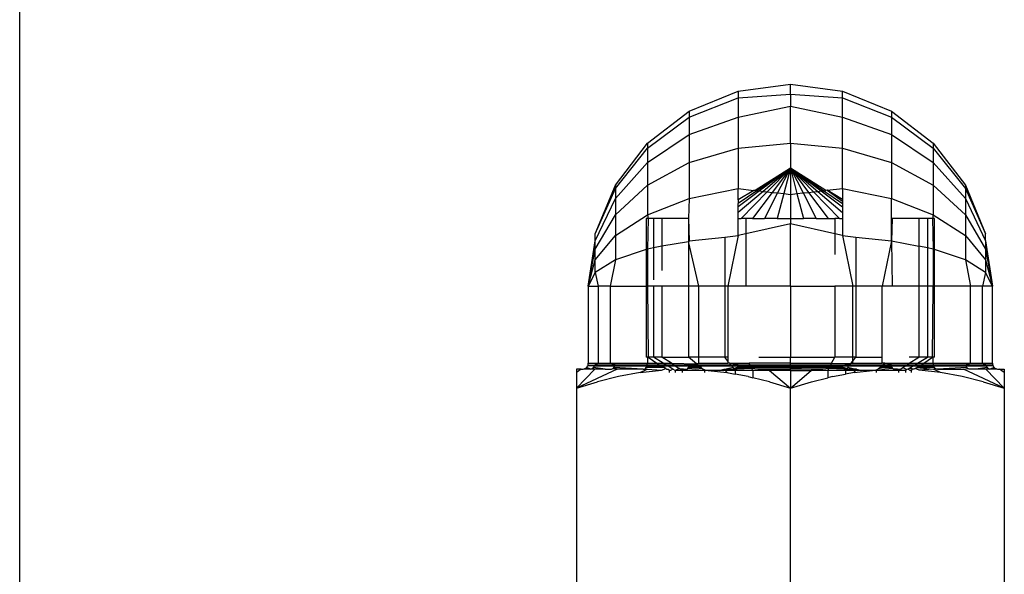
# Model space of a CAD drawing. Units: metres. Extents: x -9.2 to 10.5, y -13.3 to 15.9.
# Drawn here: x -3.6 to -3.6, y 0.7 to 0.7 of the extents above; entities that cross this region are included whole.
import ezdxf

# ---------------------------------------------------------------- set-up
doc = ezdxf.new("R2010")
doc.units = ezdxf.units.M

msp = doc.modelspace()

# ---------------------------------------------------------------- linework, layer by layer
for p, q in [((-3.617271, 0.553071), (-3.617271, 0.732398)), ((-3.587211, 0.684592), (-3.585023, 0.68488)), ((-3.585023, 0.68488), (-3.582834, 0.684592)), ((-3.585023, 0.684466), (-3.585023, 0.68488)), ((-3.58925, 0.683747), (-3.587211, 0.684592)), ((-3.587211, 0.684592), (-3.587211, 0.684314)), ((-3.587211, 0.684314), (-3.585023, 0.684466)), ((-3.585023, 0.684466), (-3.585023, 0.683959)), ((-3.585023, 0.684466), (-3.582834, 0.684314)), ((-3.582834, 0.684314), (-3.582834, 0.684592)), ((-3.582834, 0.684592), (-3.580795, 0.683747)), ((-3.58925, 0.683498), (-3.587211, 0.684314)), ((-3.587211, 0.684314), (-3.587211, 0.683498)), ((-3.587211, 0.683498), (-3.585023, 0.683959)), ((-3.585023, 0.683959), (-3.582834, 0.683498)), ((-3.585023, 0.682404), (-3.585023, 0.683959)), ((-3.582834, 0.683498), (-3.582834, 0.684314)), ((-3.582834, 0.684314), (-3.580795, 0.683498)), ((-3.591002, 0.682404), (-3.58925, 0.683747)), ((-3.58925, 0.683747), (-3.58925, 0.683498)), ((-3.580795, 0.683747), (-3.580795, 0.683498)), ((-3.580795, 0.683747), (-3.579044, 0.682404)), ((-3.591002, 0.6822), (-3.58925, 0.683498)), ((-3.58925, 0.683498), (-3.58925, 0.682766)), ((-3.58925, 0.682766), (-3.587211, 0.683498)), ((-3.587211, 0.683498), (-3.587211, 0.6822)), ((-3.582834, 0.6822), (-3.582834, 0.683498)), ((-3.582834, 0.683498), (-3.580795, 0.682766)), ((-3.580795, 0.683498), (-3.580795, 0.682766)), ((-3.580795, 0.683498), (-3.579044, 0.6822)), ((-3.591002, 0.681603), (-3.58925, 0.682766)), ((-3.58925, 0.682766), (-3.58925, 0.681603)), ((-3.580795, 0.682766), (-3.580795, 0.681603)), ((-3.580795, 0.682766), (-3.579044, 0.681603)), ((-3.592345, 0.680653), (-3.591002, 0.682404)), ((-3.591002, 0.682404), (-3.591002, 0.6822)), ((-3.587211, 0.6822), (-3.585023, 0.682404)), ((-3.585023, 0.682404), (-3.582834, 0.6822)), ((-3.585023, 0.682404), (-3.585023, 0.681363)), ((-3.579044, 0.682404), (-3.579044, 0.6822)), ((-3.579044, 0.682404), (-3.5777, 0.680653)), ((-3.592345, 0.680508), (-3.591002, 0.6822)), ((-3.591002, 0.6822), (-3.591002, 0.681603)), ((-3.58925, 0.681603), (-3.587211, 0.6822)), ((-3.587211, 0.6822), (-3.587211, 0.680508)), ((-3.582834, 0.680508), (-3.582834, 0.6822)), ((-3.582834, 0.6822), (-3.580795, 0.681603)), ((-3.579044, 0.6822), (-3.579044, 0.681603)), ((-3.579044, 0.6822), (-3.5777, 0.680508)), ((-3.592345, 0.680086), (-3.591002, 0.681603)), ((-3.591002, 0.681603), (-3.591002, 0.680653)), ((-3.591002, 0.680653), (-3.58925, 0.681603)), ((-3.58925, 0.681603), (-3.58925, 0.680086)), ((-3.580795, 0.681603), (-3.580795, 0.680086)), ((-3.580795, 0.681603), (-3.579044, 0.680653)), ((-3.579044, 0.681603), (-3.579044, 0.680653)), ((-3.579044, 0.681603), (-3.5777, 0.680086)), ((-3.585023, 0.681363), (-3.586501, 0.680429)), ((-3.585023, 0.681363), (-3.586421, 0.68042)), ((-3.585023, 0.681363), (-3.586309, 0.680408)), ((-3.585023, 0.681363), (-3.586166, 0.680391)), ((-3.585023, 0.681363), (-3.585992, 0.680372)), ((-3.585023, 0.681363), (-3.585789, 0.680349)), ((-3.585023, 0.681363), (-3.585558, 0.680323)), ((-3.585023, 0.681363), (-3.585301, 0.680295)), ((-3.585023, 0.681363), (-3.583624, 0.68042)), ((-3.585023, 0.681363), (-3.583736, 0.680408)), ((-3.585023, 0.681363), (-3.583879, 0.680391)), ((-3.585023, 0.681363), (-3.584257, 0.680349)), ((-3.585023, 0.681363), (-3.584488, 0.680323)), ((-3.585023, 0.681363), (-3.584745, 0.680295)), ((-3.585023, 0.681363), (-3.585023, 0.680263)), ((-3.585023, 0.681363), (-3.584053, 0.680372)), ((-3.583544, 0.680429), (-3.585023, 0.681363)), ((-3.59319, 0.678613), (-3.592345, 0.680653)), ((-3.592345, 0.680653), (-3.592345, 0.680508)), ((-3.592345, 0.679414), (-3.591002, 0.680653)), ((-3.591002, 0.680653), (-3.591002, 0.679414)), ((-3.579044, 0.680653), (-3.579044, 0.679414)), ((-3.579044, 0.680653), (-3.5777, 0.679414)), ((-3.5777, 0.680653), (-3.5777, 0.680508)), ((-3.5777, 0.680653), (-3.576856, 0.678613)), ((-3.59319, 0.678613), (-3.592345, 0.680508)), ((-3.592345, 0.680508), (-3.592345, 0.680086)), ((-3.58925, 0.680086), (-3.587211, 0.680508)), ((-3.587211, 0.680508), (-3.586549, 0.680434)), ((-3.587211, 0.680032), (-3.587211, 0.680508)), ((-3.586549, 0.680434), (-3.587211, 0.680032)), ((-3.586421, 0.68042), (-3.587211, 0.679887)), ((-3.586309, 0.680408), (-3.587211, 0.679738)), ((-3.586166, 0.680391), (-3.587211, 0.679504)), ((-3.585992, 0.680372), (-3.58708, 0.67926)), ((-3.585789, 0.680349), (-3.586612, 0.67926)), ((-3.586501, 0.680429), (-3.586549, 0.680434)), ((-3.586501, 0.680429), (-3.586421, 0.68042)), ((-3.586421, 0.68042), (-3.586309, 0.680408)), ((-3.586309, 0.680408), (-3.586166, 0.680391)), ((-3.586166, 0.680391), (-3.585992, 0.680372)), ((-3.585558, 0.680323), (-3.586104, 0.67926)), ((-3.585992, 0.680372), (-3.585789, 0.680349)), ((-3.585789, 0.680349), (-3.585558, 0.680323)), ((-3.585301, 0.680295), (-3.58557, 0.67926)), ((-3.585558, 0.680323), (-3.585301, 0.680295)), ((-3.585301, 0.680295), (-3.585023, 0.680263)), ((-3.585023, 0.680263), (-3.584745, 0.680295)), ((-3.585023, 0.680263), (-3.585023, 0.67926)), ((-3.584745, 0.680295), (-3.584488, 0.680323)), ((-3.584745, 0.680295), (-3.584475, 0.67926)), ((-3.584488, 0.680323), (-3.584257, 0.680349)), ((-3.584488, 0.680323), (-3.583941, 0.67926)), ((-3.584257, 0.680349), (-3.584053, 0.680372)), ((-3.584257, 0.680349), (-3.583434, 0.67926)), ((-3.584053, 0.680372), (-3.583879, 0.680391)), ((-3.584053, 0.680372), (-3.582965, 0.67926)), ((-3.583879, 0.680391), (-3.583736, 0.680408)), ((-3.583879, 0.680391), (-3.582834, 0.679504)), ((-3.583736, 0.680408), (-3.583624, 0.68042)), ((-3.583736, 0.680408), (-3.582834, 0.679738)), ((-3.583624, 0.68042), (-3.583544, 0.680429)), ((-3.583624, 0.68042), (-3.582834, 0.679887)), ((-3.58348, 0.680436), (-3.583544, 0.680429)), ((-3.58348, 0.680436), (-3.582834, 0.680508)), ((-3.582834, 0.680048), (-3.58348, 0.680436)), ((-3.58348, 0.680436), (-3.582834, 0.679981)), ((-3.582834, 0.680508), (-3.580795, 0.680086)), ((-3.582834, 0.680508), (-3.582834, 0.680048)), ((-3.5777, 0.680508), (-3.5777, 0.680086)), ((-3.5777, 0.680508), (-3.576856, 0.678613)), ((-3.59319, 0.67832), (-3.592345, 0.680086)), ((-3.592345, 0.680086), (-3.592345, 0.679414)), ((-3.591002, 0.679414), (-3.58925, 0.680086)), ((-3.58925, 0.680086), (-3.589285, 0.67926)), ((-3.587211, 0.680032), (-3.587211, 0.679887)), ((-3.587211, 0.679738), (-3.587211, 0.679887)), ((-3.582834, 0.680048), (-3.582834, 0.679981)), ((-3.582834, 0.679981), (-3.582834, 0.679887)), ((-3.582834, 0.679887), (-3.582834, 0.679738)), ((-3.580795, 0.680086), (-3.579044, 0.679414)), ((-3.580795, 0.67926), (-3.580795, 0.680086)), ((-3.5777, 0.680086), (-3.5777, 0.679414)), ((-3.5777, 0.680086), (-3.576856, 0.67832)), ((-3.59319, 0.677972), (-3.592345, 0.679414)), ((-3.592345, 0.679414), (-3.592345, 0.678539)), ((-3.592345, 0.678539), (-3.591002, 0.679414)), ((-3.591002, 0.679414), (-3.590977, 0.67926)), ((-3.587211, 0.679504), (-3.587211, 0.679738)), ((-3.587211, 0.67926), (-3.587211, 0.679504)), ((-3.582834, 0.679738), (-3.582834, 0.679504)), ((-3.582834, 0.679504), (-3.582834, 0.67926)), ((-3.579044, 0.679414), (-3.579069, 0.67926)), ((-3.579044, 0.679414), (-3.5777, 0.678539)), ((-3.5777, 0.679414), (-3.5777, 0.678539)), ((-3.5777, 0.679414), (-3.576856, 0.677972)), ((-3.590977, 0.67926), (-3.591051, 0.67926)), ((-3.591051, 0.67926), (-3.591051, 0.677956)), ((-3.590977, 0.67926), (-3.591002, 0.677972)), ((-3.590756, 0.67926), (-3.590977, 0.67926)), ((-3.590394, 0.67926), (-3.590756, 0.67926)), ((-3.590756, 0.67926), (-3.590756, 0.678021)), ((-3.590394, 0.67926), (-3.590394, 0.678093)), ((-3.589285, 0.67926), (-3.590394, 0.67926)), ((-3.58925, 0.67926), (-3.589285, 0.67926)), ((-3.589285, 0.67926), (-3.58925, 0.67832)), ((-3.589285, 0.67926), (-3.589285, 0.678282)), ((-3.587211, 0.67926), (-3.58708, 0.67926)), ((-3.587211, 0.678539), (-3.587211, 0.67926)), ((-3.586886, 0.67926), (-3.58708, 0.67926)), ((-3.586886, 0.67926), (-3.586886, 0.678613)), ((-3.586612, 0.67926), (-3.586886, 0.67926)), ((-3.585023, 0.679038), (-3.586886, 0.678613)), ((-3.586612, 0.67926), (-3.586104, 0.67926)), ((-3.58557, 0.67926), (-3.586104, 0.67926)), ((-3.58557, 0.67926), (-3.585023, 0.67926)), ((-3.585023, 0.67926), (-3.584475, 0.67926)), ((-3.585023, 0.67926), (-3.585023, 0.679038)), ((-3.58316, 0.678613), (-3.585023, 0.679038)), ((-3.585023, 0.676425), (-3.585023, 0.679038)), ((-3.583941, 0.67926), (-3.584475, 0.67926)), ((-3.583941, 0.67926), (-3.583434, 0.67926)), ((-3.583434, 0.67926), (-3.58316, 0.67926)), ((-3.582965, 0.67926), (-3.58316, 0.67926)), ((-3.58316, 0.67926), (-3.58316, 0.678613)), ((-3.582965, 0.67926), (-3.582834, 0.67926)), ((-3.582834, 0.67926), (-3.582834, 0.678539)), ((-3.58076, 0.67926), (-3.580795, 0.67926)), ((-3.58076, 0.67926), (-3.580795, 0.67832)), ((-3.580795, 0.67832), (-3.580795, 0.67926)), ((-3.579652, 0.67926), (-3.58076, 0.67926)), ((-3.57929, 0.67926), (-3.579652, 0.67926)), ((-3.579652, 0.67926), (-3.579652, 0.678093)), ((-3.579069, 0.67926), (-3.57929, 0.67926)), ((-3.57929, 0.67926), (-3.57929, 0.678021)), ((-3.578995, 0.67926), (-3.579069, 0.67926)), ((-3.579069, 0.67926), (-3.579044, 0.677972)), ((-3.578995, 0.677956), (-3.578995, 0.67926)), ((-3.59319, 0.67832), (-3.59319, 0.678613)), ((-3.586886, 0.678613), (-3.587211, 0.678539)), ((-3.586886, 0.678613), (-3.586886, 0.676425)), ((-3.58316, 0.678613), (-3.58316, 0.677744)), ((-3.582834, 0.678539), (-3.58316, 0.678613)), ((-3.576856, 0.67832), (-3.576856, 0.678613)), ((-3.593478, 0.676425), (-3.59319, 0.67832)), ((-3.59319, 0.677519), (-3.592345, 0.678539)), ((-3.59319, 0.677972), (-3.59319, 0.67832)), ((-3.592345, 0.678539), (-3.592345, 0.677519)), ((-3.589285, 0.678282), (-3.590394, 0.678093)), ((-3.58925, 0.67832), (-3.589285, 0.678282)), ((-3.589285, 0.678282), (-3.589285, 0.678231)), ((-3.589285, 0.678231), (-3.589285, 0.676425)), ((-3.589285, 0.678231), (-3.588861, 0.676425)), ((-3.58925, 0.67832), (-3.587759, 0.67848)), ((-3.587759, 0.67848), (-3.587211, 0.678539)), ((-3.587759, 0.67848), (-3.587759, 0.676425)), ((-3.587211, 0.678539), (-3.587636, 0.676425)), ((-3.582834, 0.678539), (-3.58241, 0.676425)), ((-3.582834, 0.678539), (-3.582286, 0.67848)), ((-3.582286, 0.67848), (-3.582286, 0.676425)), ((-3.582286, 0.67848), (-3.580795, 0.67832)), ((-3.580795, 0.67832), (-3.581184, 0.676425)), ((-3.580795, 0.67832), (-3.58076, 0.676425)), ((-3.580795, 0.67832), (-3.579652, 0.678093)), ((-3.5777, 0.678539), (-3.5777, 0.677519)), ((-3.5777, 0.678539), (-3.576856, 0.677519)), ((-3.576856, 0.67832), (-3.576856, 0.677972)), ((-3.576856, 0.67832), (-3.576567, 0.676425)), ((-3.593478, 0.676425), (-3.59319, 0.677972)), ((-3.59319, 0.677519), (-3.59319, 0.677972)), ((-3.591051, 0.677956), (-3.592345, 0.677519)), ((-3.591002, 0.677972), (-3.591051, 0.677956)), ((-3.591051, 0.677956), (-3.591051, 0.676425)), ((-3.590756, 0.678021), (-3.591002, 0.677972)), ((-3.591002, 0.677972), (-3.591002, 0.676425)), ((-3.590394, 0.678093), (-3.590756, 0.678021)), ((-3.590756, 0.678021), (-3.590756, 0.676691)), ((-3.590394, 0.678093), (-3.590394, 0.677083)), ((-3.579652, 0.678093), (-3.579652, 0.676425)), ((-3.57929, 0.678021), (-3.579652, 0.678093)), ((-3.57929, 0.678021), (-3.57929, 0.676425)), ((-3.579044, 0.677972), (-3.57929, 0.678021)), ((-3.579044, 0.677972), (-3.579044, 0.676425)), ((-3.578995, 0.677956), (-3.579044, 0.677972)), ((-3.5777, 0.677519), (-3.578995, 0.677956)), ((-3.578995, 0.676425), (-3.578995, 0.677956)), ((-3.576856, 0.677972), (-3.576856, 0.677519)), ((-3.576856, 0.677972), (-3.576567, 0.676425)), ((-3.593478, 0.676425), (-3.59319, 0.677519)), ((-3.592345, 0.677519), (-3.59319, 0.676991)), ((-3.59319, 0.676991), (-3.59319, 0.677519)), ((-3.592345, 0.677519), (-3.592557, 0.676425)), ((-3.5777, 0.677519), (-3.577489, 0.676425)), ((-3.576856, 0.676991), (-3.5777, 0.677519)), ((-3.576856, 0.677519), (-3.576856, 0.676991)), ((-3.576856, 0.677519), (-3.576567, 0.676425)), ((-3.59319, 0.676991), (-3.593478, 0.676425)), ((-3.59319, 0.676991), (-3.593064, 0.676425)), ((-3.576856, 0.676991), (-3.576981, 0.676425)), ((-3.576567, 0.676425), (-3.576856, 0.676991)), ((-3.593478, 0.676425), (-3.593478, 0.673192)), ((-3.593478, 0.676425), (-3.593064, 0.676425)), ((-3.592557, 0.676425), (-3.593064, 0.676425)), ((-3.593064, 0.676425), (-3.593064, 0.673192)), ((-3.592557, 0.676425), (-3.592557, 0.673192)), ((-3.592557, 0.676425), (-3.591051, 0.676425)), ((-3.591051, 0.676425), (-3.591051, 0.673445)), ((-3.591002, 0.676425), (-3.591051, 0.676425)), ((-3.590756, 0.676425), (-3.591002, 0.676425)), ((-3.591002, 0.676425), (-3.590977, 0.673445)), ((-3.590756, 0.676425), (-3.590756, 0.673445)), ((-3.590394, 0.676425), (-3.590756, 0.676425)), ((-3.590394, 0.676425), (-3.590394, 0.673445)), ((-3.589285, 0.676425), (-3.590394, 0.676425)), ((-3.589285, 0.676425), (-3.589285, 0.673445)), ((-3.588861, 0.676425), (-3.589285, 0.676425)), ((-3.587759, 0.676425), (-3.588861, 0.676425)), ((-3.588861, 0.676425), (-3.588861, 0.673445)), ((-3.587759, 0.676425), (-3.587759, 0.673445)), ((-3.587636, 0.676425), (-3.587759, 0.676425)), ((-3.586886, 0.676425), (-3.587636, 0.676425)), ((-3.587636, 0.676425), (-3.587636, 0.673445)), ((-3.585023, 0.676425), (-3.586886, 0.676425)), ((-3.585023, 0.676425), (-3.585023, 0.673445)), ((-3.585023, 0.676425), (-3.58316, 0.676425)), ((-3.58316, 0.676425), (-3.58316, 0.673445)), ((-3.58241, 0.676425), (-3.58316, 0.676425)), ((-3.582286, 0.676425), (-3.58241, 0.676425)), ((-3.58241, 0.673445), (-3.58241, 0.676425)), ((-3.582286, 0.676425), (-3.582286, 0.673445)), ((-3.581184, 0.676425), (-3.582286, 0.676425)), ((-3.581184, 0.673445), (-3.581184, 0.676425)), ((-3.58076, 0.676425), (-3.581184, 0.676425)), ((-3.579652, 0.676425), (-3.58076, 0.676425)), ((-3.579652, 0.676425), (-3.579652, 0.673445)), ((-3.57929, 0.676425), (-3.579652, 0.676425)), ((-3.57929, 0.676425), (-3.57929, 0.673445)), ((-3.579044, 0.676425), (-3.57929, 0.676425)), ((-3.579069, 0.673445), (-3.579044, 0.676425)), ((-3.578995, 0.676425), (-3.579044, 0.676425)), ((-3.578995, 0.673445), (-3.578995, 0.676425)), ((-3.577489, 0.676425), (-3.578995, 0.676425)), ((-3.577489, 0.673192), (-3.577489, 0.676425)), ((-3.576981, 0.676425), (-3.577489, 0.676425)), ((-3.576981, 0.673192), (-3.576981, 0.676425)), ((-3.576567, 0.676425), (-3.576981, 0.676425)), ((-3.576568, 0.673192), (-3.576567, 0.676425)), ((-3.590977, 0.673445), (-3.591051, 0.673445)), ((-3.590977, 0.673445), (-3.591002, 0.673416)), ((-3.591002, 0.673416), (-3.591002, 0.673192)), ((-3.590756, 0.673445), (-3.590977, 0.673445)), ((-3.590977, 0.673445), (-3.590613, 0.673192)), ((-3.590394, 0.673445), (-3.590756, 0.673445)), ((-3.590339, 0.673192), (-3.590756, 0.673445)), ((-3.589993, 0.673192), (-3.590394, 0.673445)), ((-3.590394, 0.673445), (-3.589285, 0.673445)), ((-3.588861, 0.673445), (-3.589285, 0.673445)), ((-3.588956, 0.673176), (-3.589285, 0.673445)), ((-3.588861, 0.673445), (-3.588861, 0.673192)), ((-3.587759, 0.673445), (-3.588861, 0.673445)), ((-3.587636, 0.673287), (-3.587759, 0.673445)), ((-3.587636, 0.673445), (-3.587759, 0.673445)), ((-3.587636, 0.673445), (-3.587636, 0.673287)), ((-3.587636, 0.673287), (-3.587636, 0.673192)), ((-3.586345, 0.673445), (-3.585023, 0.673445)), ((-3.585023, 0.673192), (-3.585023, 0.673445)), ((-3.585023, 0.673445), (-3.58316, 0.673445)), ((-3.583295, 0.673192), (-3.58316, 0.673445)), ((-3.58241, 0.673445), (-3.58316, 0.673445)), ((-3.582495, 0.673179), (-3.58241, 0.673287)), ((-3.582286, 0.673445), (-3.58241, 0.673445)), ((-3.58241, 0.673287), (-3.58241, 0.673445)), ((-3.58241, 0.673287), (-3.582286, 0.673445)), ((-3.58241, 0.673192), (-3.58241, 0.673287)), ((-3.582286, 0.673445), (-3.581184, 0.673445)), ((-3.581184, 0.673192), (-3.581184, 0.673445)), ((-3.579652, 0.673445), (-3.580053, 0.673445)), ((-3.580053, 0.673192), (-3.579652, 0.673445)), ((-3.579706, 0.673192), (-3.57929, 0.673445)), ((-3.57929, 0.673445), (-3.579652, 0.673445)), ((-3.579433, 0.673192), (-3.579069, 0.673445)), ((-3.579069, 0.673445), (-3.57929, 0.673445)), ((-3.578995, 0.673445), (-3.579069, 0.673445)), ((-3.579044, 0.673416), (-3.579069, 0.673445)), ((-3.579044, 0.673192), (-3.579044, 0.673416)), ((-3.59378, 0.672943), (-3.593976, 0.672802)), ((-3.593975, 0.672943), (-3.593976, 0.672907)), ((-3.593976, 0.672907), (-3.593976, 0.672802)), ((-3.59378, 0.672943), (-3.593975, 0.672943)), ((-3.592266, 0.672943), (-3.593975, 0.672144)), ((-3.593975, 0.672144), (-3.593201, 0.672943)), ((-3.59378, 0.672943), (-3.593727, 0.672943)), ((-3.593727, 0.672943), (-3.593688, 0.672946)), ((-3.593688, 0.672946), (-3.59365, 0.672955)), ((-3.59365, 0.672955), (-3.593614, 0.67297)), ((-3.59362, 0.672943), (-3.59365, 0.672955)), ((-3.593368, 0.672952), (-3.59362, 0.672943)), ((-3.593614, 0.67297), (-3.593581, 0.672991)), ((-3.593581, 0.672991), (-3.593551, 0.673016)), ((-3.593368, 0.672952), (-3.593581, 0.672991)), ((-3.593551, 0.673016), (-3.593526, 0.673046)), ((-3.593368, 0.672952), (-3.593551, 0.673016)), ((-3.593526, 0.673046), (-3.593505, 0.673079)), ((-3.593505, 0.673079), (-3.59349, 0.673115)), ((-3.593222, 0.673068), (-3.593505, 0.673079)), ((-3.59349, 0.673115), (-3.593481, 0.673153)), ((-3.59349, 0.673115), (-3.593198, 0.673128)), ((-3.593481, 0.673153), (-3.593478, 0.673192)), ((-3.593478, 0.673192), (-3.593064, 0.673192)), ((-3.593368, 0.672952), (-3.59331, 0.672977)), ((-3.593301, 0.672943), (-3.593368, 0.672952)), ((-3.59331, 0.672977), (-3.59326, 0.673016)), ((-3.593201, 0.672943), (-3.59331, 0.672977)), ((-3.593201, 0.672943), (-3.593301, 0.672943)), ((-3.59326, 0.673016), (-3.593222, 0.673068)), ((-3.592778, 0.672943), (-3.59326, 0.673016)), ((-3.593222, 0.673068), (-3.593198, 0.673128)), ((-3.592374, 0.673068), (-3.593222, 0.673068)), ((-3.592778, 0.672943), (-3.593201, 0.672943)), ((-3.593198, 0.673128), (-3.593064, 0.673192)), ((-3.593198, 0.673128), (-3.592353, 0.673128)), ((-3.593064, 0.673192), (-3.592557, 0.673192)), ((-3.592778, 0.672943), (-3.592505, 0.672952)), ((-3.592353, 0.673128), (-3.592557, 0.673192)), ((-3.592557, 0.673192), (-3.591002, 0.673192)), ((-3.592505, 0.672952), (-3.592453, 0.672977)), ((-3.592453, 0.672977), (-3.592408, 0.673016)), ((-3.592453, 0.672977), (-3.592266, 0.672943)), ((-3.592408, 0.673016), (-3.592374, 0.673068)), ((-3.591177, 0.672943), (-3.592408, 0.673016)), ((-3.592266, 0.672943), (-3.592408, 0.673016)), ((-3.592374, 0.673068), (-3.592353, 0.673128)), ((-3.591025, 0.673068), (-3.592374, 0.673068)), ((-3.592353, 0.673128), (-3.591008, 0.673128)), ((-3.591177, 0.672943), (-3.592266, 0.672943)), ((-3.591312, 0.672804), (-3.591013, 0.672943)), ((-3.591312, 0.672804), (-3.59041, 0.672908)), ((-3.591177, 0.672943), (-3.591132, 0.672952)), ((-3.591132, 0.672952), (-3.591089, 0.672977)), ((-3.591089, 0.672977), (-3.591053, 0.673016)), ((-3.591089, 0.672977), (-3.591013, 0.672943)), ((-3.591053, 0.673016), (-3.591025, 0.673068)), ((-3.590308, 0.673016), (-3.591053, 0.673016)), ((-3.591025, 0.673068), (-3.591008, 0.673128)), ((-3.590397, 0.673068), (-3.591025, 0.673068)), ((-3.591013, 0.672943), (-3.59041, 0.672908)), ((-3.591008, 0.673128), (-3.591002, 0.673192)), ((-3.591008, 0.673128), (-3.590501, 0.673128)), ((-3.591002, 0.673192), (-3.590613, 0.673192)), ((-3.590613, 0.673192), (-3.590339, 0.673192)), ((-3.590613, 0.673192), (-3.590501, 0.673128)), ((-3.590501, 0.673128), (-3.590233, 0.673128)), ((-3.590501, 0.673128), (-3.590397, 0.673068)), ((-3.59041, 0.672908), (-3.59024, 0.672977)), ((-3.590134, 0.673068), (-3.590397, 0.673068)), ((-3.590397, 0.673068), (-3.590308, 0.673016)), ((-3.590339, 0.673192), (-3.589993, 0.673192)), ((-3.590233, 0.673128), (-3.590339, 0.673192)), ((-3.59024, 0.672977), (-3.590308, 0.673016)), ((-3.59024, 0.672977), (-3.590197, 0.672952)), ((-3.590233, 0.673128), (-3.589904, 0.673128)), ((-3.590134, 0.673068), (-3.590233, 0.673128)), ((-3.590197, 0.672952), (-3.590139, 0.672943)), ((-3.590139, 0.672943), (-3.590096, 0.672894)), ((-3.589812, 0.673068), (-3.590134, 0.673068)), ((-3.589944, 0.672952), (-3.590134, 0.673068)), ((-3.590096, 0.672894), (-3.590096, 0.672804)), ((-3.590033, 0.672894), (-3.590096, 0.672894)), ((-3.589944, 0.672952), (-3.590033, 0.672894)), ((-3.589993, 0.673192), (-3.588956, 0.673176)), ((-3.589904, 0.673128), (-3.589993, 0.673192)), ((-3.589848, 0.672894), (-3.589944, 0.672952)), ((-3.589904, 0.673128), (-3.589255, 0.673128)), ((-3.589812, 0.673068), (-3.589904, 0.673128)), ((-3.589671, 0.672977), (-3.589848, 0.672894)), ((-3.589543, 0.672894), (-3.589848, 0.672894)), ((-3.589848, 0.672894), (-3.589848, 0.672804)), ((-3.589267, 0.673068), (-3.589812, 0.673068)), ((-3.589812, 0.673068), (-3.589671, 0.672977)), ((-3.589633, 0.672952), (-3.589671, 0.672977)), ((-3.589543, 0.672894), (-3.589633, 0.672952)), ((-3.589499, 0.672943), (-3.589633, 0.672952)), ((-3.589543, 0.672894), (-3.589499, 0.672943)), ((-3.589543, 0.672894), (-3.589543, 0.672804)), ((-3.58861, 0.672894), (-3.589543, 0.672894)), ((-3.589499, 0.672943), (-3.589343, 0.672952)), ((-3.589343, 0.672952), (-3.589313, 0.672977)), ((-3.589313, 0.672977), (-3.589287, 0.673016)), ((-3.588974, 0.672943), (-3.589313, 0.672977)), ((-3.589287, 0.673016), (-3.589267, 0.673068)), ((-3.58876, 0.673016), (-3.589287, 0.673016)), ((-3.589267, 0.673068), (-3.589255, 0.673128)), ((-3.588823, 0.673068), (-3.589267, 0.673068)), ((-3.589255, 0.673128), (-3.588956, 0.673176)), ((-3.589255, 0.673128), (-3.588897, 0.673128)), ((-3.588712, 0.672977), (-3.588974, 0.672943)), ((-3.588956, 0.673176), (-3.588861, 0.673192)), ((-3.588897, 0.673128), (-3.588956, 0.673176)), ((-3.588897, 0.673128), (-3.58751, 0.673128)), ((-3.588823, 0.673068), (-3.588897, 0.673128)), ((-3.588861, 0.673192), (-3.587636, 0.673192)), ((-3.587463, 0.673068), (-3.588823, 0.673068)), ((-3.58876, 0.673016), (-3.588823, 0.673068)), ((-3.588712, 0.672977), (-3.58876, 0.673016)), ((-3.588681, 0.672952), (-3.588712, 0.672977)), ((-3.588587, 0.672908), (-3.588681, 0.672952)), ((-3.58861, 0.672894), (-3.588681, 0.672952)), ((-3.58861, 0.672894), (-3.58861, 0.672803)), ((-3.588465, 0.672894), (-3.58861, 0.672894)), ((-3.588587, 0.672908), (-3.588465, 0.672894)), ((-3.588005, 0.672894), (-3.588465, 0.672894)), ((-3.588465, 0.672894), (-3.587683, 0.672803)), ((-3.588005, 0.672894), (-3.587789, 0.672943)), ((-3.587752, 0.672894), (-3.588005, 0.672894)), ((-3.587789, 0.672943), (-3.587752, 0.672894)), ((-3.587789, 0.672943), (-3.587712, 0.672943)), ((-3.587712, 0.672943), (-3.587752, 0.672894)), ((-3.587326, 0.672894), (-3.587752, 0.672894)), ((-3.587752, 0.672894), (-3.587683, 0.672803)), ((-3.587422, 0.673016), (-3.587712, 0.672943)), ((-3.587712, 0.672943), (-3.587372, 0.672952)), ((-3.587561, 0.673192), (-3.587636, 0.673192)), ((-3.587213, 0.673128), (-3.587561, 0.673192)), ((-3.587561, 0.673192), (-3.58675, 0.673192)), ((-3.58751, 0.673128), (-3.587561, 0.673192)), ((-3.58751, 0.673128), (-3.587213, 0.673128)), ((-3.587463, 0.673068), (-3.58751, 0.673128)), ((-3.58722, 0.673068), (-3.587463, 0.673068)), ((-3.587422, 0.673016), (-3.587463, 0.673068)), ((-3.587391, 0.672977), (-3.587422, 0.673016)), ((-3.58723, 0.673016), (-3.587391, 0.672977)), ((-3.587372, 0.672952), (-3.587391, 0.672977)), ((-3.587243, 0.672977), (-3.587372, 0.672952)), ((-3.587372, 0.672952), (-3.587259, 0.672952)), ((-3.587326, 0.672894), (-3.587372, 0.672952)), ((-3.58659, 0.672894), (-3.587326, 0.672894)), ((-3.587326, 0.672894), (-3.587326, 0.672737)), ((-3.587259, 0.672952), (-3.587243, 0.672977)), ((-3.586635, 0.672977), (-3.587259, 0.672952)), ((-3.587243, 0.672977), (-3.58723, 0.673016)), ((-3.586635, 0.672977), (-3.587243, 0.672977)), ((-3.58723, 0.673016), (-3.58722, 0.673068)), ((-3.586656, 0.673016), (-3.58723, 0.673016)), ((-3.58722, 0.673068), (-3.587213, 0.673128)), ((-3.586684, 0.673068), (-3.58722, 0.673068)), ((-3.587213, 0.673128), (-3.586716, 0.673128)), ((-3.586716, 0.673128), (-3.58675, 0.673192)), ((-3.585023, 0.673192), (-3.58675, 0.673192)), ((-3.586716, 0.673128), (-3.585023, 0.673128)), ((-3.586684, 0.673068), (-3.586716, 0.673128)), ((-3.585023, 0.673068), (-3.586684, 0.673068)), ((-3.586656, 0.673016), (-3.586684, 0.673068)), ((-3.585023, 0.673016), (-3.586656, 0.673016)), ((-3.586635, 0.672977), (-3.586656, 0.673016)), ((-3.586384, 0.672943), (-3.586635, 0.672977)), ((-3.58659, 0.672894), (-3.586635, 0.672977)), ((-3.58659, 0.672894), (-3.58659, 0.672587)), ((-3.5859, 0.672894), (-3.58659, 0.672894)), ((-3.585959, 0.672943), (-3.586384, 0.672943)), ((-3.585959, 0.672943), (-3.585023, 0.672977)), ((-3.585023, 0.672943), (-3.585959, 0.672943)), ((-3.585959, 0.672943), (-3.5859, 0.672894)), ((-3.5859, 0.672894), (-3.585023, 0.672144)), ((-3.585023, 0.672894), (-3.5859, 0.672894)), ((-3.585023, 0.673128), (-3.585023, 0.673192)), ((-3.585023, 0.673192), (-3.583295, 0.673192)), ((-3.585023, 0.673068), (-3.585023, 0.673128)), ((-3.585023, 0.673128), (-3.58333, 0.673128)), ((-3.585023, 0.673016), (-3.585023, 0.673068)), ((-3.583362, 0.673068), (-3.585023, 0.673068)), ((-3.585023, 0.672977), (-3.585023, 0.673016)), ((-3.583389, 0.673016), (-3.585023, 0.673016)), ((-3.584087, 0.672943), (-3.585023, 0.672977)), ((-3.585023, 0.672943), (-3.585023, 0.672977)), ((-3.584087, 0.672943), (-3.585023, 0.672943)), ((-3.585023, 0.672894), (-3.585023, 0.672943)), ((-3.585023, 0.672894), (-3.585023, 0.672144)), ((-3.585023, 0.672144), (-3.584145, 0.672894)), ((-3.585023, 0.672894), (-3.584145, 0.672894)), ((-3.584145, 0.672894), (-3.584087, 0.672943)), ((-3.583455, 0.672894), (-3.584145, 0.672894)), ((-3.583661, 0.672943), (-3.584087, 0.672943)), ((-3.583411, 0.672977), (-3.583661, 0.672943)), ((-3.583455, 0.672894), (-3.583411, 0.672977)), ((-3.58272, 0.672894), (-3.583455, 0.672894)), ((-3.583455, 0.672894), (-3.583455, 0.672587)), ((-3.583411, 0.672977), (-3.583389, 0.673016)), ((-3.582802, 0.672977), (-3.583411, 0.672977)), ((-3.582787, 0.672952), (-3.583411, 0.672977)), ((-3.583389, 0.673016), (-3.583362, 0.673068)), ((-3.582815, 0.673016), (-3.583389, 0.673016)), ((-3.583362, 0.673068), (-3.58333, 0.673128)), ((-3.582826, 0.673068), (-3.583362, 0.673068)), ((-3.58333, 0.673128), (-3.583295, 0.673192)), ((-3.58333, 0.673128), (-3.582832, 0.673128)), ((-3.583295, 0.673192), (-3.582495, 0.673179)), ((-3.582832, 0.673128), (-3.582495, 0.673179)), ((-3.582826, 0.673068), (-3.582832, 0.673128)), ((-3.582832, 0.673128), (-3.582536, 0.673128)), ((-3.582815, 0.673016), (-3.582826, 0.673068)), ((-3.582583, 0.673068), (-3.582826, 0.673068)), ((-3.582802, 0.672977), (-3.582815, 0.673016)), ((-3.582654, 0.672977), (-3.582815, 0.673016)), ((-3.582787, 0.672952), (-3.582802, 0.672977)), ((-3.582674, 0.672952), (-3.582802, 0.672977)), ((-3.582674, 0.672952), (-3.582787, 0.672952)), ((-3.58272, 0.672894), (-3.582674, 0.672952)), ((-3.58272, 0.672894), (-3.58272, 0.672737)), ((-3.582293, 0.672894), (-3.58272, 0.672894)), ((-3.582674, 0.672952), (-3.582654, 0.672977)), ((-3.582333, 0.672943), (-3.582674, 0.672952)), ((-3.582623, 0.673016), (-3.582654, 0.672977)), ((-3.582623, 0.673016), (-3.582583, 0.673068)), ((-3.582333, 0.672943), (-3.582623, 0.673016)), ((-3.582583, 0.673068), (-3.582536, 0.673128)), ((-3.581222, 0.673068), (-3.582583, 0.673068)), ((-3.582536, 0.673128), (-3.582495, 0.673179)), ((-3.582536, 0.673128), (-3.581149, 0.673128)), ((-3.582495, 0.673179), (-3.58241, 0.673192)), ((-3.58241, 0.673192), (-3.581184, 0.673192)), ((-3.582359, 0.672804), (-3.582293, 0.672894)), ((-3.582359, 0.672804), (-3.581579, 0.672894)), ((-3.582256, 0.672943), (-3.582333, 0.672943)), ((-3.582293, 0.672894), (-3.582256, 0.672943)), ((-3.582041, 0.672894), (-3.582293, 0.672894)), ((-3.582256, 0.672943), (-3.582041, 0.672894)), ((-3.581579, 0.672894), (-3.582041, 0.672894)), ((-3.581579, 0.672894), (-3.581457, 0.672908)), ((-3.581435, 0.672894), (-3.581579, 0.672894)), ((-3.581457, 0.672908), (-3.581364, 0.672952)), ((-3.581435, 0.672894), (-3.581364, 0.672952)), ((-3.581435, 0.672894), (-3.581435, 0.672804)), ((-3.580502, 0.672894), (-3.581435, 0.672894)), ((-3.581364, 0.672952), (-3.581334, 0.672977)), ((-3.581334, 0.672977), (-3.581285, 0.673016)), ((-3.581334, 0.672977), (-3.581071, 0.672943)), ((-3.581285, 0.673016), (-3.581222, 0.673068)), ((-3.580759, 0.673016), (-3.581285, 0.673016)), ((-3.581222, 0.673068), (-3.581149, 0.673128)), ((-3.580778, 0.673068), (-3.581222, 0.673068)), ((-3.58107, 0.673192), (-3.581184, 0.673192)), ((-3.581149, 0.673128), (-3.58107, 0.673192)), ((-3.581149, 0.673128), (-3.580791, 0.673128)), ((-3.580733, 0.672977), (-3.581071, 0.672943)), ((-3.580791, 0.673128), (-3.58107, 0.673192)), ((-3.58107, 0.673192), (-3.580053, 0.673192)), ((-3.580778, 0.673068), (-3.580791, 0.673128)), ((-3.580791, 0.673128), (-3.580141, 0.673128)), ((-3.580759, 0.673016), (-3.580778, 0.673068)), ((-3.580234, 0.673068), (-3.580778, 0.673068)), ((-3.580733, 0.672977), (-3.580759, 0.673016)), ((-3.580703, 0.672952), (-3.580733, 0.672977)), ((-3.580546, 0.672943), (-3.580703, 0.672952)), ((-3.580546, 0.672943), (-3.580413, 0.672952)), ((-3.580502, 0.672894), (-3.580546, 0.672943)), ((-3.580502, 0.672894), (-3.580413, 0.672952)), ((-3.580198, 0.672894), (-3.580502, 0.672894)), ((-3.580502, 0.672894), (-3.580502, 0.672804)), ((-3.580413, 0.672952), (-3.580313, 0.673016)), ((-3.580313, 0.673016), (-3.580234, 0.673068)), ((-3.580313, 0.673016), (-3.580142, 0.672927)), ((-3.580234, 0.673068), (-3.580141, 0.673128)), ((-3.579911, 0.673068), (-3.580234, 0.673068)), ((-3.580142, 0.672927), (-3.580198, 0.672894)), ((-3.580198, 0.672894), (-3.580198, 0.672804)), ((-3.580102, 0.672952), (-3.580142, 0.672927)), ((-3.580141, 0.673128), (-3.580053, 0.673192)), ((-3.580141, 0.673128), (-3.579812, 0.673128)), ((-3.580102, 0.672952), (-3.580061, 0.672977)), ((-3.580012, 0.672894), (-3.580102, 0.672952)), ((-3.580061, 0.672977), (-3.579996, 0.673016)), ((-3.579907, 0.672943), (-3.580061, 0.672977)), ((-3.580053, 0.673192), (-3.579706, 0.673192)), ((-3.57995, 0.672894), (-3.580012, 0.672894)), ((-3.579996, 0.673016), (-3.579911, 0.673068)), ((-3.579996, 0.673016), (-3.579907, 0.672943)), ((-3.57995, 0.672894), (-3.579907, 0.672943)), ((-3.57995, 0.672804), (-3.57995, 0.672894)), ((-3.579911, 0.673068), (-3.579812, 0.673128)), ((-3.579648, 0.673068), (-3.579911, 0.673068)), ((-3.579849, 0.672952), (-3.579907, 0.672943)), ((-3.579806, 0.672977), (-3.579849, 0.672952)), ((-3.579812, 0.673128), (-3.579706, 0.673192)), ((-3.579812, 0.673128), (-3.579544, 0.673128)), ((-3.579806, 0.672977), (-3.579737, 0.673016)), ((-3.579635, 0.672908), (-3.579806, 0.672977)), ((-3.579737, 0.673016), (-3.579648, 0.673068)), ((-3.579737, 0.673016), (-3.579032, 0.672943)), ((-3.578992, 0.673016), (-3.579737, 0.673016)), ((-3.579706, 0.673192), (-3.579433, 0.673192)), ((-3.579648, 0.673068), (-3.579544, 0.673128)), ((-3.57902, 0.673068), (-3.579648, 0.673068)), ((-3.579032, 0.672943), (-3.579635, 0.672908)), ((-3.578733, 0.672804), (-3.579635, 0.672908)), ((-3.579544, 0.673128), (-3.579433, 0.673192)), ((-3.579544, 0.673128), (-3.579038, 0.673128)), ((-3.579433, 0.673192), (-3.579044, 0.673192)), ((-3.579038, 0.673128), (-3.579044, 0.673192)), ((-3.579044, 0.673192), (-3.577489, 0.673192)), ((-3.579038, 0.673128), (-3.577693, 0.673128)), ((-3.57902, 0.673068), (-3.579038, 0.673128)), ((-3.579032, 0.672943), (-3.578956, 0.672977)), ((-3.578733, 0.672804), (-3.579032, 0.672943)), ((-3.577671, 0.673068), (-3.57902, 0.673068)), ((-3.578992, 0.673016), (-3.57902, 0.673068)), ((-3.578956, 0.672977), (-3.578992, 0.673016)), ((-3.578914, 0.672952), (-3.578956, 0.672977)), ((-3.578868, 0.672943), (-3.578914, 0.672952)), ((-3.577637, 0.673016), (-3.578868, 0.672943)), ((-3.578868, 0.672943), (-3.57778, 0.672943)), ((-3.57778, 0.672943), (-3.577593, 0.672977)), ((-3.57607, 0.672144), (-3.57778, 0.672943)), ((-3.577693, 0.673128), (-3.577489, 0.673192)), ((-3.577693, 0.673128), (-3.576847, 0.673128)), ((-3.577671, 0.673068), (-3.577693, 0.673128)), ((-3.576823, 0.673068), (-3.577671, 0.673068)), ((-3.577637, 0.673016), (-3.577671, 0.673068)), ((-3.577593, 0.672977), (-3.577637, 0.673016)), ((-3.577541, 0.672952), (-3.577593, 0.672977)), ((-3.577267, 0.672943), (-3.577541, 0.672952)), ((-3.577489, 0.673192), (-3.576981, 0.673192)), ((-3.576785, 0.673016), (-3.577267, 0.672943)), ((-3.576844, 0.672943), (-3.577267, 0.672943)), ((-3.576981, 0.673192), (-3.576847, 0.673128)), ((-3.576981, 0.673192), (-3.576672, 0.673192)), ((-3.576847, 0.673128), (-3.576823, 0.673068)), ((-3.576555, 0.673115), (-3.576847, 0.673128)), ((-3.576844, 0.672943), (-3.576735, 0.672977)), ((-3.57607, 0.672144), (-3.576844, 0.672943)), ((-3.576745, 0.672943), (-3.576844, 0.672943)), ((-3.57654, 0.673079), (-3.576823, 0.673068)), ((-3.576823, 0.673068), (-3.576785, 0.673016)), ((-3.576785, 0.673016), (-3.576735, 0.672977)), ((-3.576677, 0.672952), (-3.576745, 0.672943)), ((-3.576735, 0.672977), (-3.576677, 0.672952)), ((-3.576495, 0.673016), (-3.576677, 0.672952)), ((-3.576465, 0.672991), (-3.576677, 0.672952)), ((-3.576426, 0.672943), (-3.576677, 0.672952)), ((-3.576672, 0.673192), (-3.576568, 0.673192)), ((-3.576568, 0.673192), (-3.576564, 0.673149)), ((-3.576564, 0.673149), (-3.576555, 0.673115)), ((-3.576555, 0.673115), (-3.57654, 0.673079)), ((-3.57654, 0.673079), (-3.57652, 0.673046)), ((-3.57652, 0.673046), (-3.576495, 0.673016)), ((-3.576495, 0.673016), (-3.576465, 0.672991)), ((-3.576465, 0.672991), (-3.576432, 0.67297)), ((-3.576432, 0.67297), (-3.576396, 0.672955)), ((-3.576396, 0.672955), (-3.576426, 0.672943)), ((-3.576396, 0.672955), (-3.576358, 0.672946)), ((-3.576358, 0.672946), (-3.576319, 0.672943)), ((-3.576319, 0.672943), (-3.576266, 0.672943)), ((-3.576266, 0.672943), (-3.57607, 0.672943)), ((-3.57607, 0.672805), (-3.576266, 0.672943)), ((-3.57607, 0.672943), (-3.57607, 0.672908)), ((-3.57607, 0.672908), (-3.57607, 0.672805)), ((-3.593976, 0.672802), (-3.593975, 0.672635)), ((-3.593975, 0.672635), (-3.593975, 0.672144)), ((-3.593975, 0.672144), (-3.593094, 0.672415)), ((-3.592207, 0.672637), (-3.593094, 0.672415)), ((-3.591312, 0.672804), (-3.592207, 0.672637)), ((-3.587683, 0.672803), (-3.587326, 0.672737)), ((-3.586789, 0.672637), (-3.587326, 0.672737)), ((-3.586789, 0.672637), (-3.58659, 0.672587)), ((-3.585902, 0.672414), (-3.58659, 0.672587)), ((-3.585902, 0.672414), (-3.585023, 0.672144)), ((-3.585023, 0.672144), (-3.584141, 0.672415)), ((-3.584141, 0.672415), (-3.583455, 0.672587)), ((-3.583254, 0.672637), (-3.583455, 0.672587)), ((-3.583254, 0.672637), (-3.58272, 0.672737)), ((-3.582359, 0.672804), (-3.58272, 0.672737)), ((-3.577839, 0.672637), (-3.578733, 0.672804)), ((-3.576952, 0.672415), (-3.577839, 0.672637)), ((-3.576952, 0.672415), (-3.57607, 0.672144)), ((-3.57607, 0.672805), (-3.57607, 0.672144)), ((-3.593975, 0.672144), (-3.593975, 0.663795)), ((-3.585023, 0.663795), (-3.585023, 0.672144)), ((-3.57607, 0.672144), (-3.57607, 0.663795))]:
    msp.add_line(p, q)

doc.saveas('drawing.dxf')
